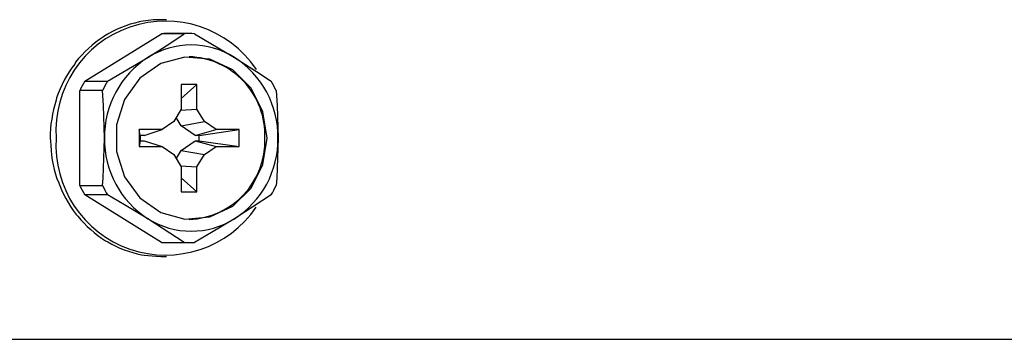
# Model space of a CAD drawing. Extents: x 3 to 118, y 2 to 83.
# Drawn here: x 102 to 103, y 11 to 12 of the extents above; entities that cross this region are included whole.
import ezdxf

# ---------------------------------------------------------------- set-up
doc = ezdxf.new("R2010")
doc.units = 0
doc.layers.get('0').update_dxf_attribs({"linetype": 'CONTINUOUS'})

msp = doc.modelspace()

# ---------------------------------------------------------------- linework, layer by layer
at = {"color": 7, "linetype": 'CONTINUOUS'}
for p, q in [((101.94, 11.7824), (101.9373, 11.7817)), ((101.9825, 11.7855), (101.9728, 11.7855)), ((101.8467, 11.6834), (101.974, 11.7621)), ((101.8802, 11.7589), (101.8779, 11.7569)), ((102.0119, 11.7621), (101.974, 11.7621)), ((102.0204, 11.7624), (101.9825, 11.7624)), ((102.0288, 11.7621), (102.0956, 11.7228)), ((101.8315, 11.7148), (101.83, 11.7119)), ((101.8846, 11.6834), (101.9514, 11.7228)), ((101.8467, 11.6834), (101.8846, 11.6834)), ((101.8761, 11.6677), (101.8383, 11.6677)), ((101.8383, 11.5103), (101.8383, 11.6677)), ((102.033, 11.678), (102.0069, 11.678)), ((102.0069, 11.678), (102.0069, 11.637)), ((102.0069, 11.6548), (102.033, 11.678)), ((102.033, 11.637), (102.033, 11.678)), ((101.7998, 11.6556), (101.7994, 11.652)), ((102.0069, 11.637), (101.9944, 11.6163)), ((102.0057, 11.6351), (102.033, 11.637)), ((102.0455, 11.6163), (102.033, 11.637)), ((101.9944, 11.6163), (101.9751, 11.603)), ((102.0068, 11.6095), (101.9985, 11.6232)), ((102.0068, 11.6095), (102.0455, 11.6163)), ((102.0647, 11.603), (102.0455, 11.6163)), ((101.9751, 11.603), (101.9368, 11.603)), ((101.9368, 11.603), (101.9368, 11.575)), ((101.9385, 11.5935), (101.9368, 11.603)), ((101.9455, 11.5935), (101.9751, 11.603)), ((102.0299, 11.5935), (102.0068, 11.6095)), ((102.0299, 11.5935), (102.0647, 11.603)), ((102.0368, 11.5935), (102.103, 11.603)), ((102.103, 11.603), (102.0647, 11.603)), ((102.103, 11.575), (102.103, 11.603)), ((101.7889, 11.5884), (101.7898, 11.5846)), ((101.9385, 11.5844), (101.9368, 11.575)), ((101.9385, 11.5935), (101.9385, 11.5844)), ((101.9455, 11.5935), (101.9385, 11.5935)), ((101.9385, 11.5844), (101.9455, 11.5844)), ((101.9455, 11.5844), (101.9751, 11.575)), ((102.0068, 11.5685), (102.0299, 11.5844)), ((102.0368, 11.5935), (102.0299, 11.5935)), ((102.0299, 11.5844), (102.0647, 11.575)), ((102.0299, 11.5844), (102.0368, 11.5844)), ((102.0368, 11.5844), (102.0368, 11.5935)), ((102.0368, 11.5844), (102.103, 11.575)), ((101.9368, 11.575), (101.9751, 11.575)), ((101.9751, 11.575), (101.9944, 11.5616)), ((101.9985, 11.5548), (102.0068, 11.5685)), ((102.0068, 11.5685), (102.0455, 11.5616)), ((102.0455, 11.5616), (102.0647, 11.575)), ((102.0647, 11.575), (102.103, 11.575)), ((101.9944, 11.5616), (102.0069, 11.541)), ((102.033, 11.541), (102.0455, 11.5616)), ((102.0057, 11.5428), (102.033, 11.541)), ((102.0069, 11.541), (102.0069, 11.5)), ((102.033, 11.5), (102.033, 11.541)), ((101.8002, 11.5212), (101.8022, 11.5176)), ((102.0069, 11.5231), (102.033, 11.5)), ((101.8383, 11.5103), (101.8761, 11.5103)), ((101.8846, 11.4945), (101.8467, 11.4945)), ((101.974, 11.4158), (101.8467, 11.4945)), ((102.0069, 11.5), (102.033, 11.5)), ((102.1561, 11.4945), (102.0956, 11.4552)), ((101.8322, 11.4622), (101.8353, 11.4593)), ((102.0119, 11.4158), (101.9514, 11.4552)), ((101.8811, 11.4185), (101.885, 11.4166)), ((101.974, 11.4158), (102.0119, 11.4158)), ((101.9825, 11.4156), (102.0204, 11.4156)), ((101.9411, 11.3954), (101.9454, 11.3947)), ((101.9728, 11.3925), (101.9825, 11.3925)), ((99.7546, 11.255), (104.3636, 11.255))]:
    msp.add_line(p, q, dxfattribs=at)
at = {"color": 7, "linetype": 'CONTINUOUS', "flags": 128}
for points in [[(101.9728, 11.7855), (101.9603, 11.785), (101.94, 11.7824)], [(101.9514, 11.7228), (101.9878, 11.746), (102.0119, 11.7621)], [(102.1495, 11.589), (102.1427, 11.6328), (102.123, 11.6719), (102.0924, 11.702), (102.0545, 11.7198), (102.0131, 11.7235), (101.9729, 11.7126), (101.9382, 11.6883), (101.9127, 11.6532), (101.8992, 11.6112), (101.8992, 11.5668), (101.9127, 11.5247), (101.9382, 11.4897), (101.9729, 11.4653), (102.0131, 11.4544), (102.0545, 11.4581), (102.0924, 11.476), (102.123, 11.5061), (102.1427, 11.5451), (102.1495, 11.589)], [(102.0956, 11.7228), (102.132, 11.6996), (102.1561, 11.6834)], [(101.8793, 11.589), (101.8778, 11.6428), (101.8761, 11.6677)], [(102.1646, 11.6677), (102.1662, 11.6428), (102.1678, 11.589)], [(101.8761, 11.5103), (101.877, 11.5224), (101.8793, 11.589)], [(102.1678, 11.589), (102.1655, 11.5224), (102.1646, 11.5103)], [(101.9514, 11.4552), (101.9127, 11.4784), (101.8846, 11.4945)], [(102.0956, 11.4552), (102.057, 11.432), (102.0288, 11.4158)], [(101.9454, 11.3947), (101.9652, 11.3927), (101.9728, 11.3925)]]:
    msp.add_lwpolyline(points, dxfattribs=at)
at = {"color": 7, "linetype": 'CONTINUOUS'}
for centre, radius, start, end in [((101.9809, 11.6009), 0.1823, 34.0901, 183.7465), ((101.9746, 11.6054), 0.1802, 101.9663, 121.6053), ((101.9811, 11.5965), 0.1908, 122.7419, 141.6384), ((101.9825, 11.6114), 0.151, 89.9969, 93.2131), ((102.0204, 11.6112), 0.1512, 86.789, 93.211), ((102.0235, 11.6073), 0.1362, 58.0221, 121.9779), ((102.036, 11.5908), 0.1567, 122.6662, 180.6841), ((102.0159, 11.5939), 0.1302, 357.8415, 88.2237), ((102.011, 11.5908), 0.1567, 359.3159, 57.3338), ((101.9911, 11.5891), 0.2026, 142.6778, 160.8117), ((101.9979, 11.5918), 0.1767, 148.7826, 154.5715), ((102.0358, 11.5918), 0.1768, 148.782, 154.5688), ((102.0048, 11.5917), 0.177, 25.4342, 31.215), ((101.9984, 11.5865), 0.2095, 161.7826, 179.4896), ((101.9974, 11.5862), 0.2076, 180.4379, 198.2256), ((101.9809, 11.5771), 0.1823, 176.2522, 325.7636), ((102.036, 11.5871), 0.1567, 179.3159, 237.3338), ((102.0152, 11.5847), 0.1309, 272.0823, 1.8525), ((102.011, 11.5871), 0.1567, 302.6662, 0.6841), ((101.9885, 11.5825), 0.1972, 199.205, 217.5859), ((101.998, 11.5862), 0.1768, 205.43, 211.2159), ((102.0359, 11.5862), 0.1769, 205.4328, 211.2164), ((102.0047, 11.5863), 0.1771, 328.7866, 334.5642), ((101.9782, 11.5736), 0.183, 218.6474, 237.9466), ((102.0235, 11.5707), 0.1362, 238.0221, 301.9779), ((101.9729, 11.5636), 0.1712, 239.1218, 259.2791), ((101.9825, 11.5665), 0.151, 266.7869, 270.0031), ((102.0204, 11.5668), 0.1512, 266.789, 273.211)]:
    msp.add_arc(centre, radius, start, end, dxfattribs=at)

doc.saveas('drawing.dxf')
